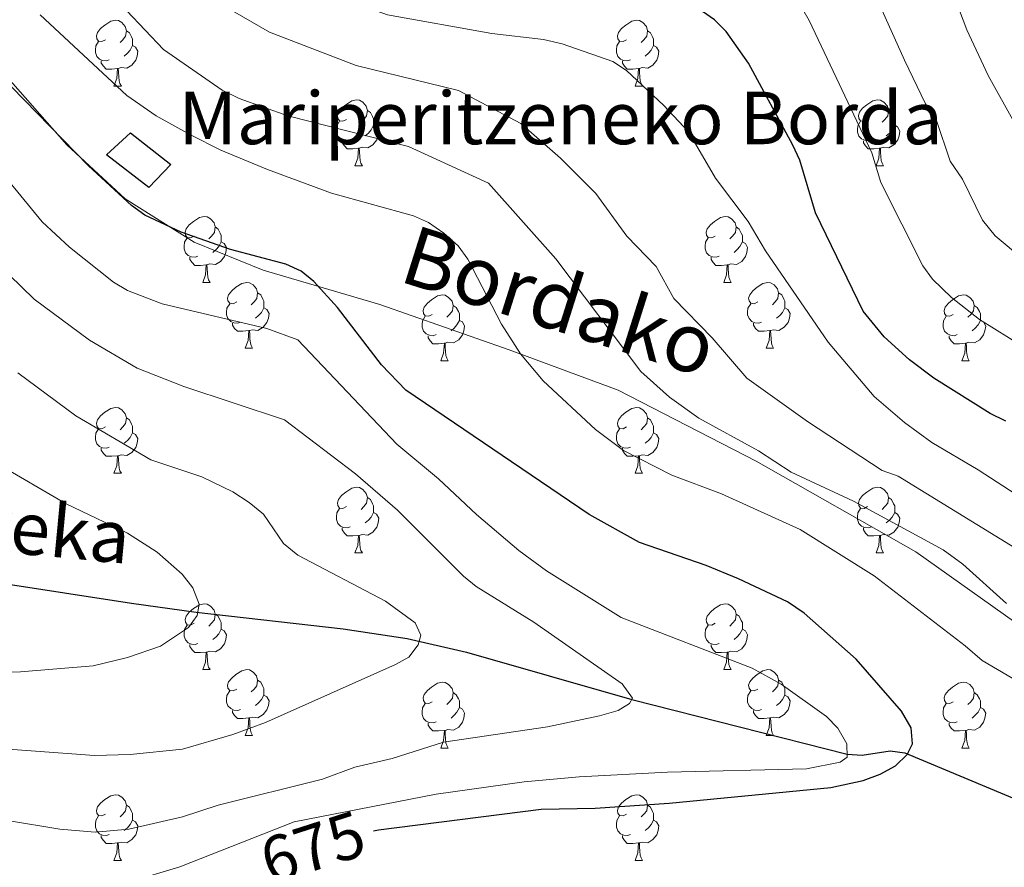
# Model space of a CAD drawing. Units: metres. Extents: x 626266 to 630776, y 775684 to 778737.
# Drawn here: x 628109 to 628259, y 776902 to 777031 of the extents above; entities that cross this region are included whole.
import ezdxf
from ezdxf.enums import TextEntityAlignment as Align

# ---------------------------------------------------------------- set-up
doc = ezdxf.new("R2010")
doc.units = ezdxf.units.M
doc.header["$MEASUREMENT"] = 0
doc.linetypes.add('DGN Style 3', pattern=[78.599556, 56.14254, -22.457016])
for name, color, linetype, lineweight in [('Carátula', 7, 'Continuous', 0), ('Edificios construcciones cerramientos', 7, 'Continuous', 0), ('Elementos auxiliares', 7, 'Continuous', 0), ('Entidades rústicas y varios', 7, 'Continuous', 0), ('Hidrografía', 7, 'Continuous', 0), ('Relieve y altimetría', 7, 'Continuous', 0), ('Textos de rotulación', 7, 'Continuous', 0), ('Viales y ferrocarril', 7, 'Continuous', 0)]:
    doc.layers.add(name, color=color, linetype=linetype, lineweight=lineweight)
doc.styles.add('Style-arial', font='arial.shx', dxfattribs={"bigfont": 'arialbig.shx'})
doc.styles.add('Style-ariali', font='ariali.shx', dxfattribs={"bigfont": 'arialibig.shx'})
doc.styles.add('Style-timesi', font='timesi.shx', dxfattribs={"bigfont": 'timesibig.shx'})

msp = doc.modelspace()

# ---------------------------------------------------------------- linework, layer by layer
at = {"layer": 'Carátula', "color": 7, "linetype": 'Continuous', "lineweight": 0}
msp.add_3dface([(626321.898, 775683.749), (630776.1, 775767.868), (630720.02, 778737.35), (626265.818, 778653.231)], dxfattribs=at)
at = {"layer": 'Edificios construcciones cerramientos', "color": 1, "linetype": 'DGN Style 3', "lineweight": 25}
msp.add_polyline3d([(628132.467, 777008.791, 678.067), (628129.11, 777005.288, 676.353), (628122.689, 777010.25, 676.237), (628126.337, 777013.607, 678.213), (628132.467, 777008.791, 678.067)], dxfattribs=at)
at = {"layer": 'Edificios construcciones cerramientos', "color": 1, "linetype": 'Continuous', "lineweight": 0}
msp.add_3dface([(628132.467, 777008.791, 678.067), (628126.337, 777013.607, 678.213), (628122.689, 777010.25, 676.237), (628129.11, 777005.288, 676.353)], dxfattribs=at)
at = {"layer": 'Elementos auxiliares', "color": 250, "linetype": 'Continuous', "lineweight": 0}
msp.add_3dface([(630549.46, 778471.82, 609), (627161.23, 778407.81, 1017.841), (627204.42, 776094.24, 713), (630593.82, 776158.25, 347.573)], dxfattribs=at)
at = {"layer": 'Entidades rústicas y varios', "color": 92, "linetype": 'Continuous', "lineweight": 0, "flags": 128}
for points in [[(628122.512, 777027.783), (628121.982, 777027.518), (628121.452, 777027.573), (628121.187, 777027.943), (628121.132, 777028.368), (628121.292, 777028.888), (628121.772, 777029.483), (628122.407, 777030.013), (628123.307, 777030.598), (628124.052, 777030.758), (628124.477, 777030.703), (628125.007, 777030.388), (628125.537, 777029.803), (628125.697, 777029.163), (628125.587, 777028.313), (628125.162, 777027.783), (628124.742, 777027.358)], [(628201.839, 777027.783), (628201.309, 777027.518), (628200.779, 777027.573), (628200.514, 777027.943), (628200.459, 777028.368), (628200.619, 777028.888), (628201.099, 777029.483), (628201.734, 777030.013), (628202.634, 777030.598), (628203.379, 777030.758), (628203.804, 777030.703), (628204.334, 777030.388), (628204.864, 777029.803), (628205.024, 777029.163), (628204.914, 777028.313), (628204.489, 777027.783), (628204.069, 777027.358)], [(628125.697, 777029.163), (628126.172, 777028.848), (628126.487, 777028.208), (628126.647, 777027.888), (628126.647, 777027.308), (628126.647, 777026.883), (628126.277, 777026.193), (628125.857, 777025.713), (628125.377, 777025.293)], [(628205.024, 777029.163), (628205.499, 777028.848), (628205.814, 777028.208), (628205.974, 777027.888), (628205.974, 777027.308), (628205.974, 777026.883), (628205.604, 777026.193), (628205.184, 777025.713), (628204.704, 777025.293)], [(628123.097, 777024.703), (628122.672, 777024.543), (628122.087, 777024.603), (628121.612, 777024.813), (628121.187, 777025.238), (628120.972, 777025.823), (628120.972, 777026.243), (628121.027, 777026.828), (628121.452, 777027.518)], [(628202.424, 777024.703), (628201.999, 777024.543), (628201.414, 777024.603), (628200.939, 777024.813), (628200.514, 777025.238), (628200.299, 777025.823), (628200.299, 777026.243), (628200.354, 777026.828), (628200.779, 777027.518)], [(628126.647, 777026.883), (628127.102, 777026.633), (628127.447, 777026.018), (628127.337, 777025.293), (628127.127, 777024.653), (628126.542, 777023.913), (628125.747, 777023.433), (628124.897, 777023.538), (628124.467, 777023.408)], [(628205.974, 777026.883), (628206.429, 777026.633), (628206.774, 777026.018), (628206.664, 777025.293), (628206.454, 777024.653), (628205.869, 777023.913), (628205.074, 777023.433), (628204.224, 777023.538), (628203.794, 777023.408)], [(628124.357, 777023.408), (628123.467, 777023.323), (628122.622, 777023.323), (628122.197, 777023.753), (628121.877, 777024.228), (628121.877, 777024.543)], [(628203.684, 777023.408), (628202.794, 777023.323), (628201.949, 777023.323), (628201.524, 777023.753), (628201.204, 777024.228), (628201.204, 777024.543)], [(628123.812, 777020.723), (628124.247, 777021.883), (628124.357, 777023.408), (628124.467, 777023.408), (628124.502, 777022.823), (628124.537, 777022.138), (628124.607, 777021.523), (628124.722, 777021.123), (628124.937, 777020.723)], [(628203.139, 777020.723), (628203.574, 777021.883), (628203.684, 777023.408), (628203.794, 777023.408), (628203.829, 777022.823), (628203.864, 777022.138), (628203.934, 777021.523), (628204.049, 777021.123), (628204.264, 777020.723)], [(628123.812, 777020.723), (628124.937, 777020.723)], [(628203.139, 777020.723), (628204.264, 777020.723)], [(628159.203, 777015.643), (628158.673, 777015.378), (628158.143, 777015.433), (628157.878, 777015.803), (628157.823, 777016.228), (628157.983, 777016.748), (628158.463, 777017.343), (628159.098, 777017.873), (628159.998, 777018.458), (628160.743, 777018.618), (628161.168, 777018.563), (628161.698, 777018.248), (628162.228, 777017.663), (628162.388, 777017.023), (628162.278, 777016.173), (628161.853, 777015.643), (628161.433, 777015.218)], [(628238.53, 777015.643), (628238, 777015.378), (628237.47, 777015.433), (628237.205, 777015.803), (628237.15, 777016.228), (628237.31, 777016.748), (628237.79, 777017.343), (628238.425, 777017.873), (628239.325, 777018.458), (628240.07, 777018.618), (628240.495, 777018.563), (628241.025, 777018.248), (628241.555, 777017.663), (628241.715, 777017.023), (628241.605, 777016.173), (628241.18, 777015.643), (628240.76, 777015.218)], [(628162.388, 777017.023), (628162.863, 777016.708), (628163.178, 777016.068), (628163.338, 777015.748), (628163.338, 777015.168), (628163.338, 777014.743), (628162.968, 777014.053), (628162.548, 777013.573), (628162.068, 777013.153)], [(628241.715, 777017.023), (628242.19, 777016.708), (628242.505, 777016.068), (628242.665, 777015.748), (628242.665, 777015.168), (628242.665, 777014.743), (628242.295, 777014.053), (628241.875, 777013.573), (628241.395, 777013.153)], [(628159.788, 777012.563), (628159.363, 777012.403), (628158.778, 777012.463), (628158.303, 777012.673), (628157.878, 777013.098), (628157.663, 777013.683), (628157.663, 777014.103), (628157.718, 777014.688), (628158.143, 777015.378)], [(628239.115, 777012.563), (628238.69, 777012.403), (628238.105, 777012.463), (628237.63, 777012.673), (628237.205, 777013.098), (628236.99, 777013.683), (628236.99, 777014.103), (628237.045, 777014.688), (628237.47, 777015.378)], [(628163.338, 777014.743), (628163.793, 777014.493), (628164.138, 777013.878), (628164.028, 777013.153), (628163.818, 777012.513), (628163.233, 777011.773), (628162.438, 777011.293), (628161.588, 777011.398), (628161.158, 777011.268)], [(628242.665, 777014.743), (628243.12, 777014.493), (628243.465, 777013.878), (628243.355, 777013.153), (628243.145, 777012.513), (628242.56, 777011.773), (628241.765, 777011.293), (628240.915, 777011.398), (628240.485, 777011.268)], [(628161.048, 777011.268), (628160.158, 777011.183), (628159.313, 777011.183), (628158.888, 777011.613), (628158.568, 777012.088), (628158.568, 777012.403)], [(628240.375, 777011.268), (628239.485, 777011.183), (628238.64, 777011.183), (628238.215, 777011.613), (628237.895, 777012.088), (628237.895, 777012.403)], [(628160.503, 777008.583), (628160.938, 777009.743), (628161.048, 777011.268), (628161.158, 777011.268), (628161.193, 777010.683), (628161.228, 777009.998), (628161.298, 777009.383), (628161.413, 777008.983), (628161.628, 777008.583)], [(628239.83, 777008.583), (628240.265, 777009.743), (628240.375, 777011.268), (628240.485, 777011.268), (628240.52, 777010.683), (628240.555, 777009.998), (628240.625, 777009.383), (628240.74, 777008.983), (628240.955, 777008.583)], [(628160.503, 777008.583), (628161.628, 777008.583)], [(628239.83, 777008.583), (628240.955, 777008.583)], [(628136.015, 776997.874), (628135.485, 776997.609), (628134.955, 776997.664), (628134.69, 776998.034), (628134.635, 776998.459), (628134.795, 776998.979), (628135.275, 776999.574), (628135.91, 777000.104), (628136.81, 777000.689), (628137.555, 777000.849), (628137.98, 777000.794), (628138.51, 777000.479), (628139.04, 776999.894), (628139.2, 776999.254), (628139.09, 776998.404), (628138.665, 776997.874), (628138.245, 776997.449)], [(628215.342, 776997.874), (628214.812, 776997.609), (628214.282, 776997.664), (628214.017, 776998.034), (628213.962, 776998.459), (628214.122, 776998.979), (628214.602, 776999.574), (628215.237, 777000.104), (628216.137, 777000.689), (628216.882, 777000.849), (628217.307, 777000.794), (628217.837, 777000.479), (628218.367, 776999.894), (628218.527, 776999.254), (628218.417, 776998.404), (628217.992, 776997.874), (628217.572, 776997.449)], [(628139.2, 776999.254), (628139.675, 776998.939), (628139.99, 776998.299), (628140.15, 776997.979), (628140.15, 776997.399), (628140.15, 776996.974), (628139.78, 776996.284), (628139.36, 776995.804), (628138.88, 776995.384)], [(628218.527, 776999.254), (628219.002, 776998.939), (628219.317, 776998.299), (628219.477, 776997.979), (628219.477, 776997.399), (628219.477, 776996.974), (628219.107, 776996.284), (628218.687, 776995.804), (628218.207, 776995.384)], [(628136.6, 776994.794), (628136.175, 776994.634), (628135.59, 776994.694), (628135.115, 776994.904), (628134.69, 776995.329), (628134.475, 776995.914), (628134.475, 776996.334), (628134.53, 776996.919), (628134.955, 776997.609)], [(628215.927, 776994.794), (628215.502, 776994.634), (628214.917, 776994.694), (628214.442, 776994.904), (628214.017, 776995.329), (628213.802, 776995.914), (628213.802, 776996.334), (628213.857, 776996.919), (628214.282, 776997.609)], [(628140.15, 776996.974), (628140.605, 776996.724), (628140.95, 776996.109), (628140.84, 776995.384), (628140.63, 776994.744), (628140.045, 776994.004), (628139.25, 776993.524), (628138.4, 776993.629), (628137.97, 776993.499)], [(628219.477, 776996.974), (628219.932, 776996.724), (628220.277, 776996.109), (628220.167, 776995.384), (628219.957, 776994.744), (628219.372, 776994.004), (628218.577, 776993.524), (628217.727, 776993.629), (628217.297, 776993.499)], [(628137.86, 776993.499), (628136.97, 776993.414), (628136.125, 776993.414), (628135.7, 776993.844), (628135.38, 776994.319), (628135.38, 776994.634)], [(628217.187, 776993.499), (628216.297, 776993.414), (628215.452, 776993.414), (628215.027, 776993.844), (628214.707, 776994.319), (628214.707, 776994.634)], [(628137.315, 776990.814), (628137.75, 776991.974), (628137.86, 776993.499), (628137.97, 776993.499), (628138.005, 776992.914), (628138.04, 776992.229), (628138.11, 776991.614), (628138.225, 776991.214), (628138.44, 776990.814)], [(628216.642, 776990.814), (628217.077, 776991.974), (628217.187, 776993.499), (628217.297, 776993.499), (628217.332, 776992.914), (628217.367, 776992.229), (628217.437, 776991.614), (628217.552, 776991.214), (628217.767, 776990.814)], [(628137.315, 776990.814), (628138.44, 776990.814)], [(628142.49, 776987.839), (628141.96, 776987.574), (628141.43, 776987.629), (628141.165, 776987.999), (628141.11, 776988.424), (628141.27, 776988.944), (628141.75, 776989.539), (628142.385, 776990.069), (628143.285, 776990.654), (628144.03, 776990.814), (628144.455, 776990.759), (628144.985, 776990.444), (628145.515, 776989.859), (628145.675, 776989.219), (628145.565, 776988.369), (628145.14, 776987.839), (628144.72, 776987.414)], [(628216.642, 776990.814), (628217.767, 776990.814)], [(628221.817, 776987.839), (628221.287, 776987.574), (628220.757, 776987.629), (628220.492, 776987.999), (628220.437, 776988.424), (628220.597, 776988.944), (628221.077, 776989.539), (628221.712, 776990.069), (628222.612, 776990.654), (628223.357, 776990.814), (628223.782, 776990.759), (628224.312, 776990.444), (628224.842, 776989.859), (628225.002, 776989.219), (628224.892, 776988.369), (628224.467, 776987.839), (628224.047, 776987.414)], [(628145.675, 776989.219), (628146.15, 776988.904), (628146.465, 776988.264), (628146.625, 776987.944), (628146.625, 776987.364), (628146.625, 776986.939), (628146.255, 776986.249), (628145.835, 776985.769), (628145.355, 776985.349)], [(628172.262, 776985.934), (628171.732, 776985.669), (628171.202, 776985.724), (628170.937, 776986.094), (628170.882, 776986.519), (628171.042, 776987.039), (628171.522, 776987.634), (628172.157, 776988.164), (628173.057, 776988.749), (628173.802, 776988.909), (628174.227, 776988.854), (628174.757, 776988.539), (628175.287, 776987.954), (628175.447, 776987.314), (628175.337, 776986.464), (628174.912, 776985.934), (628174.492, 776985.509)], [(628225.002, 776989.219), (628225.477, 776988.904), (628225.792, 776988.264), (628225.952, 776987.944), (628225.952, 776987.364), (628225.952, 776986.939), (628225.582, 776986.249), (628225.162, 776985.769), (628224.682, 776985.349)], [(628251.589, 776985.934), (628251.059, 776985.669), (628250.529, 776985.724), (628250.264, 776986.094), (628250.209, 776986.519), (628250.369, 776987.039), (628250.849, 776987.634), (628251.484, 776988.164), (628252.384, 776988.749), (628253.129, 776988.909), (628253.554, 776988.854), (628254.084, 776988.539), (628254.614, 776987.954), (628254.774, 776987.314), (628254.664, 776986.464), (628254.239, 776985.934), (628253.819, 776985.509)], [(628143.075, 776984.759), (628142.65, 776984.599), (628142.065, 776984.659), (628141.59, 776984.869), (628141.165, 776985.294), (628140.95, 776985.879), (628140.95, 776986.299), (628141.005, 776986.884), (628141.43, 776987.574)], [(628146.625, 776986.939), (628147.08, 776986.689), (628147.425, 776986.074), (628147.315, 776985.349), (628147.105, 776984.709), (628146.52, 776983.969), (628145.725, 776983.489), (628144.875, 776983.594), (628144.445, 776983.464)], [(628175.447, 776987.314), (628175.922, 776986.999), (628176.237, 776986.359), (628176.397, 776986.039), (628176.397, 776985.459), (628176.397, 776985.034), (628176.027, 776984.344), (628175.607, 776983.864), (628175.127, 776983.444)], [(628222.402, 776984.759), (628221.977, 776984.599), (628221.392, 776984.659), (628220.917, 776984.869), (628220.492, 776985.294), (628220.277, 776985.879), (628220.277, 776986.299), (628220.332, 776986.884), (628220.757, 776987.574)], [(628225.952, 776986.939), (628226.407, 776986.689), (628226.752, 776986.074), (628226.642, 776985.349), (628226.432, 776984.709), (628225.847, 776983.969), (628225.052, 776983.489), (628224.202, 776983.594), (628223.772, 776983.464)], [(628254.774, 776987.314), (628255.249, 776986.999), (628255.564, 776986.359), (628255.724, 776986.039), (628255.724, 776985.459), (628255.724, 776985.034), (628255.354, 776984.344), (628254.934, 776983.864), (628254.454, 776983.444)], [(628172.847, 776982.854), (628172.422, 776982.694), (628171.837, 776982.754), (628171.362, 776982.964), (628170.937, 776983.389), (628170.722, 776983.974), (628170.722, 776984.394), (628170.777, 776984.979), (628171.202, 776985.669)], [(628252.174, 776982.854), (628251.749, 776982.694), (628251.164, 776982.754), (628250.689, 776982.964), (628250.264, 776983.389), (628250.049, 776983.974), (628250.049, 776984.394), (628250.104, 776984.979), (628250.529, 776985.669)], [(628144.335, 776983.464), (628143.445, 776983.379), (628142.6, 776983.379), (628142.175, 776983.809), (628141.855, 776984.284), (628141.855, 776984.599)], [(628176.397, 776985.034), (628176.852, 776984.784), (628177.197, 776984.169), (628177.087, 776983.444), (628176.877, 776982.804), (628176.292, 776982.064), (628175.497, 776981.584), (628174.647, 776981.689), (628174.217, 776981.559)], [(628223.662, 776983.464), (628222.772, 776983.379), (628221.927, 776983.379), (628221.502, 776983.809), (628221.182, 776984.284), (628221.182, 776984.599)], [(628255.724, 776985.034), (628256.179, 776984.784), (628256.524, 776984.169), (628256.414, 776983.444), (628256.204, 776982.804), (628255.619, 776982.064), (628254.824, 776981.584), (628253.974, 776981.689), (628253.544, 776981.559)], [(628143.79, 776980.779), (628144.225, 776981.939), (628144.335, 776983.464), (628144.445, 776983.464), (628144.48, 776982.879), (628144.515, 776982.194), (628144.585, 776981.579), (628144.7, 776981.179), (628144.915, 776980.779)], [(628174.107, 776981.559), (628173.217, 776981.474), (628172.372, 776981.474), (628171.947, 776981.904), (628171.627, 776982.379), (628171.627, 776982.694)], [(628223.117, 776980.779), (628223.552, 776981.939), (628223.662, 776983.464), (628223.772, 776983.464), (628223.807, 776982.879), (628223.842, 776982.194), (628223.912, 776981.579), (628224.027, 776981.179), (628224.242, 776980.779)], [(628253.434, 776981.559), (628252.544, 776981.474), (628251.699, 776981.474), (628251.274, 776981.904), (628250.954, 776982.379), (628250.954, 776982.694)], [(628143.79, 776980.779), (628144.915, 776980.779)], [(628173.562, 776978.874), (628173.997, 776980.034), (628174.107, 776981.559), (628174.217, 776981.559), (628174.252, 776980.974), (628174.287, 776980.289), (628174.357, 776979.674), (628174.472, 776979.274), (628174.687, 776978.874)], [(628223.117, 776980.779), (628224.242, 776980.779)], [(628252.889, 776978.874), (628253.324, 776980.034), (628253.434, 776981.559), (628253.544, 776981.559), (628253.579, 776980.974), (628253.614, 776980.289), (628253.684, 776979.674), (628253.799, 776979.274), (628254.014, 776978.874)], [(628173.562, 776978.874), (628174.687, 776978.874)], [(628252.889, 776978.874), (628254.014, 776978.874)], [(628122.512, 776968.791), (628121.982, 776968.526), (628121.452, 776968.581), (628121.187, 776968.951), (628121.132, 776969.376), (628121.292, 776969.896), (628121.772, 776970.491), (628122.407, 776971.021), (628123.307, 776971.606), (628124.052, 776971.766), (628124.477, 776971.711), (628125.007, 776971.396), (628125.537, 776970.811), (628125.697, 776970.171), (628125.587, 776969.321), (628125.162, 776968.791), (628124.742, 776968.366)], [(628201.839, 776968.791), (628201.309, 776968.526), (628200.779, 776968.581), (628200.514, 776968.951), (628200.459, 776969.376), (628200.619, 776969.896), (628201.099, 776970.491), (628201.734, 776971.021), (628202.634, 776971.606), (628203.379, 776971.766), (628203.804, 776971.711), (628204.334, 776971.396), (628204.864, 776970.811), (628205.024, 776970.171), (628204.914, 776969.321), (628204.489, 776968.791), (628204.069, 776968.366)], [(628125.697, 776970.171), (628126.172, 776969.856), (628126.487, 776969.216), (628126.647, 776968.896), (628126.647, 776968.316), (628126.647, 776967.891), (628126.277, 776967.201), (628125.857, 776966.721), (628125.377, 776966.301)], [(628205.024, 776970.171), (628205.499, 776969.856), (628205.814, 776969.216), (628205.974, 776968.896), (628205.974, 776968.316), (628205.974, 776967.891), (628205.604, 776967.201), (628205.184, 776966.721), (628204.704, 776966.301)], [(628123.097, 776965.711), (628122.672, 776965.551), (628122.087, 776965.611), (628121.612, 776965.821), (628121.187, 776966.246), (628120.972, 776966.831), (628120.972, 776967.251), (628121.027, 776967.836), (628121.452, 776968.526)], [(628126.647, 776967.891), (628127.102, 776967.641), (628127.447, 776967.026), (628127.337, 776966.301), (628127.127, 776965.661), (628126.542, 776964.921), (628125.747, 776964.441), (628124.897, 776964.546), (628124.467, 776964.416)], [(628202.424, 776965.711), (628201.999, 776965.551), (628201.414, 776965.611), (628200.939, 776965.821), (628200.514, 776966.246), (628200.299, 776966.831), (628200.299, 776967.251), (628200.354, 776967.836), (628200.779, 776968.526)], [(628205.974, 776967.891), (628206.429, 776967.641), (628206.774, 776967.026), (628206.664, 776966.301), (628206.454, 776965.661), (628205.869, 776964.921), (628205.074, 776964.441), (628204.224, 776964.546), (628203.794, 776964.416)], [(628124.357, 776964.416), (628123.467, 776964.331), (628122.622, 776964.331), (628122.197, 776964.761), (628121.877, 776965.236), (628121.877, 776965.551)], [(628123.812, 776961.731), (628124.247, 776962.891), (628124.357, 776964.416), (628124.467, 776964.416), (628124.502, 776963.831), (628124.537, 776963.146), (628124.607, 776962.531), (628124.722, 776962.131), (628124.937, 776961.731)], [(628203.684, 776964.416), (628202.794, 776964.331), (628201.949, 776964.331), (628201.524, 776964.761), (628201.204, 776965.236), (628201.204, 776965.551)], [(628203.139, 776961.731), (628203.574, 776962.891), (628203.684, 776964.416), (628203.794, 776964.416), (628203.829, 776963.831), (628203.864, 776963.146), (628203.934, 776962.531), (628204.049, 776962.131), (628204.264, 776961.731)], [(628123.812, 776961.731), (628124.937, 776961.731)], [(628203.139, 776961.731), (628204.264, 776961.731)], [(628159.203, 776956.651), (628158.673, 776956.386), (628158.143, 776956.441), (628157.878, 776956.811), (628157.823, 776957.236), (628157.983, 776957.756), (628158.463, 776958.351), (628159.098, 776958.881), (628159.998, 776959.466), (628160.743, 776959.626), (628161.168, 776959.571), (628161.698, 776959.256), (628162.228, 776958.671), (628162.388, 776958.031), (628162.278, 776957.181), (628161.853, 776956.651), (628161.433, 776956.226)], [(628238.53, 776956.651), (628238, 776956.386), (628237.47, 776956.441), (628237.205, 776956.811), (628237.15, 776957.236), (628237.31, 776957.756), (628237.79, 776958.351), (628238.425, 776958.881), (628239.325, 776959.466), (628240.07, 776959.626), (628240.495, 776959.571), (628241.025, 776959.256), (628241.555, 776958.671), (628241.715, 776958.031), (628241.605, 776957.181), (628241.18, 776956.651), (628240.76, 776956.226)], [(628162.388, 776958.031), (628162.863, 776957.716), (628163.178, 776957.076), (628163.338, 776956.756), (628163.338, 776956.176), (628163.338, 776955.751), (628162.968, 776955.061), (628162.548, 776954.581), (628162.068, 776954.161)], [(628241.715, 776958.031), (628242.19, 776957.716), (628242.505, 776957.076), (628242.665, 776956.756), (628242.665, 776956.176), (628242.665, 776955.751), (628242.295, 776955.061), (628241.875, 776954.581), (628241.395, 776954.161)], [(628159.788, 776953.571), (628159.363, 776953.411), (628158.778, 776953.471), (628158.303, 776953.681), (628157.878, 776954.106), (628157.663, 776954.691), (628157.663, 776955.111), (628157.718, 776955.696), (628158.143, 776956.386)], [(628163.338, 776955.751), (628163.793, 776955.501), (628164.138, 776954.886), (628164.028, 776954.161), (628163.818, 776953.521), (628163.233, 776952.781), (628162.438, 776952.301), (628161.588, 776952.406), (628161.158, 776952.276)], [(628239.115, 776953.571), (628238.69, 776953.411), (628238.105, 776953.471), (628237.63, 776953.681), (628237.205, 776954.106), (628236.99, 776954.691), (628236.99, 776955.111), (628237.045, 776955.696), (628237.47, 776956.386)], [(628242.665, 776955.751), (628243.12, 776955.501), (628243.465, 776954.886), (628243.355, 776954.161), (628243.145, 776953.521), (628242.56, 776952.781), (628241.765, 776952.301), (628240.915, 776952.406), (628240.485, 776952.276)], [(628161.048, 776952.276), (628160.158, 776952.191), (628159.313, 776952.191), (628158.888, 776952.621), (628158.568, 776953.096), (628158.568, 776953.411)], [(628160.503, 776949.591), (628160.938, 776950.751), (628161.048, 776952.276), (628161.158, 776952.276), (628161.193, 776951.691), (628161.228, 776951.006), (628161.298, 776950.391), (628161.413, 776949.991), (628161.628, 776949.591)], [(628240.375, 776952.276), (628239.485, 776952.191), (628238.64, 776952.191), (628238.215, 776952.621), (628237.895, 776953.096), (628237.895, 776953.411)], [(628239.83, 776949.591), (628240.265, 776950.751), (628240.375, 776952.276), (628240.485, 776952.276), (628240.52, 776951.691), (628240.555, 776951.006), (628240.625, 776950.391), (628240.74, 776949.991), (628240.955, 776949.591)], [(628160.503, 776949.591), (628161.628, 776949.591)], [(628239.83, 776949.591), (628240.955, 776949.591)], [(628136.015, 776938.882), (628135.485, 776938.617), (628134.955, 776938.672), (628134.69, 776939.042), (628134.635, 776939.467), (628134.795, 776939.987), (628135.275, 776940.582), (628135.91, 776941.112), (628136.81, 776941.697), (628137.555, 776941.857), (628137.98, 776941.802), (628138.51, 776941.487), (628139.04, 776940.902), (628139.2, 776940.262), (628139.09, 776939.412), (628138.665, 776938.882), (628138.245, 776938.457)], [(628215.342, 776938.882), (628214.812, 776938.617), (628214.282, 776938.672), (628214.017, 776939.042), (628213.962, 776939.467), (628214.122, 776939.987), (628214.602, 776940.582), (628215.237, 776941.112), (628216.137, 776941.697), (628216.882, 776941.857), (628217.307, 776941.802), (628217.837, 776941.487), (628218.367, 776940.902), (628218.527, 776940.262), (628218.417, 776939.412), (628217.992, 776938.882), (628217.572, 776938.457)], [(628139.2, 776940.262), (628139.675, 776939.947), (628139.99, 776939.307), (628140.15, 776938.987), (628140.15, 776938.407), (628140.15, 776937.982), (628139.78, 776937.292), (628139.36, 776936.812), (628138.88, 776936.392)], [(628218.527, 776940.262), (628219.002, 776939.947), (628219.317, 776939.307), (628219.477, 776938.987), (628219.477, 776938.407), (628219.477, 776937.982), (628219.107, 776937.292), (628218.687, 776936.812), (628218.207, 776936.392)], [(628136.6, 776935.802), (628136.175, 776935.642), (628135.59, 776935.702), (628135.115, 776935.912), (628134.69, 776936.337), (628134.475, 776936.922), (628134.475, 776937.342), (628134.53, 776937.927), (628134.955, 776938.617)], [(628140.15, 776937.982), (628140.605, 776937.732), (628140.95, 776937.117), (628140.84, 776936.392), (628140.63, 776935.752), (628140.045, 776935.012), (628139.25, 776934.532), (628138.4, 776934.637), (628137.97, 776934.507)], [(628215.927, 776935.802), (628215.502, 776935.642), (628214.917, 776935.702), (628214.442, 776935.912), (628214.017, 776936.337), (628213.802, 776936.922), (628213.802, 776937.342), (628213.857, 776937.927), (628214.282, 776938.617)], [(628219.477, 776937.982), (628219.932, 776937.732), (628220.277, 776937.117), (628220.167, 776936.392), (628219.957, 776935.752), (628219.372, 776935.012), (628218.577, 776934.532), (628217.727, 776934.637), (628217.297, 776934.507)], [(628137.86, 776934.507), (628136.97, 776934.422), (628136.125, 776934.422), (628135.7, 776934.852), (628135.38, 776935.327), (628135.38, 776935.642)], [(628137.315, 776931.822), (628137.75, 776932.982), (628137.86, 776934.507), (628137.97, 776934.507), (628138.005, 776933.922), (628138.04, 776933.237), (628138.11, 776932.622), (628138.225, 776932.222), (628138.44, 776931.822)], [(628217.187, 776934.507), (628216.297, 776934.422), (628215.452, 776934.422), (628215.027, 776934.852), (628214.707, 776935.327), (628214.707, 776935.642)], [(628216.642, 776931.822), (628217.077, 776932.982), (628217.187, 776934.507), (628217.297, 776934.507), (628217.332, 776933.922), (628217.367, 776933.237), (628217.437, 776932.622), (628217.552, 776932.222), (628217.767, 776931.822)], [(628137.315, 776931.822), (628138.44, 776931.822)], [(628142.49, 776928.847), (628141.96, 776928.582), (628141.43, 776928.637), (628141.165, 776929.007), (628141.11, 776929.432), (628141.27, 776929.952), (628141.75, 776930.547), (628142.385, 776931.077), (628143.285, 776931.662), (628144.03, 776931.822), (628144.455, 776931.767), (628144.985, 776931.452), (628145.515, 776930.867), (628145.675, 776930.227), (628145.565, 776929.377), (628145.14, 776928.847), (628144.72, 776928.422)], [(628216.642, 776931.822), (628217.767, 776931.822)], [(628221.817, 776928.847), (628221.287, 776928.582), (628220.757, 776928.637), (628220.492, 776929.007), (628220.437, 776929.432), (628220.597, 776929.952), (628221.077, 776930.547), (628221.712, 776931.077), (628222.612, 776931.662), (628223.357, 776931.822), (628223.782, 776931.767), (628224.312, 776931.452), (628224.842, 776930.867), (628225.002, 776930.227), (628224.892, 776929.377), (628224.467, 776928.847), (628224.047, 776928.422)], [(628145.675, 776930.227), (628146.15, 776929.912), (628146.465, 776929.272), (628146.625, 776928.952), (628146.625, 776928.372), (628146.625, 776927.947), (628146.255, 776927.257), (628145.835, 776926.777), (628145.355, 776926.357)], [(628172.262, 776926.942), (628171.732, 776926.677), (628171.202, 776926.732), (628170.937, 776927.102), (628170.882, 776927.527), (628171.042, 776928.047), (628171.522, 776928.642), (628172.157, 776929.172), (628173.057, 776929.757), (628173.802, 776929.917), (628174.227, 776929.862), (628174.757, 776929.547), (628175.287, 776928.962), (628175.447, 776928.322), (628175.337, 776927.472), (628174.912, 776926.942), (628174.492, 776926.517)], [(628225.002, 776930.227), (628225.477, 776929.912), (628225.792, 776929.272), (628225.952, 776928.952), (628225.952, 776928.372), (628225.952, 776927.947), (628225.582, 776927.257), (628225.162, 776926.777), (628224.682, 776926.357)], [(628251.589, 776926.942), (628251.059, 776926.677), (628250.529, 776926.732), (628250.264, 776927.102), (628250.209, 776927.527), (628250.369, 776928.047), (628250.849, 776928.642), (628251.484, 776929.172), (628252.384, 776929.757), (628253.129, 776929.917), (628253.554, 776929.862), (628254.084, 776929.547), (628254.614, 776928.962), (628254.774, 776928.322), (628254.664, 776927.472), (628254.239, 776926.942), (628253.819, 776926.517)], [(628143.075, 776925.767), (628142.65, 776925.607), (628142.065, 776925.667), (628141.59, 776925.877), (628141.165, 776926.302), (628140.95, 776926.887), (628140.95, 776927.307), (628141.005, 776927.892), (628141.43, 776928.582)], [(628175.447, 776928.322), (628175.922, 776928.007), (628176.237, 776927.367), (628176.397, 776927.047), (628176.397, 776926.467), (628176.397, 776926.042), (628176.027, 776925.352), (628175.607, 776924.872), (628175.127, 776924.452)], [(628222.402, 776925.767), (628221.977, 776925.607), (628221.392, 776925.667), (628220.917, 776925.877), (628220.492, 776926.302), (628220.277, 776926.887), (628220.277, 776927.307), (628220.332, 776927.892), (628220.757, 776928.582)], [(628254.774, 776928.322), (628255.249, 776928.007), (628255.564, 776927.367), (628255.724, 776927.047), (628255.724, 776926.467), (628255.724, 776926.042), (628255.354, 776925.352), (628254.934, 776924.872), (628254.454, 776924.452)], [(628146.625, 776927.947), (628147.08, 776927.697), (628147.425, 776927.082), (628147.315, 776926.357), (628147.105, 776925.717), (628146.52, 776924.977), (628145.725, 776924.497), (628144.875, 776924.602), (628144.445, 776924.472)], [(628225.952, 776927.947), (628226.407, 776927.697), (628226.752, 776927.082), (628226.642, 776926.357), (628226.432, 776925.717), (628225.847, 776924.977), (628225.052, 776924.497), (628224.202, 776924.602), (628223.772, 776924.472)], [(628144.335, 776924.472), (628143.445, 776924.387), (628142.6, 776924.387), (628142.175, 776924.817), (628141.855, 776925.292), (628141.855, 776925.607)], [(628172.847, 776923.862), (628172.422, 776923.702), (628171.837, 776923.762), (628171.362, 776923.972), (628170.937, 776924.397), (628170.722, 776924.982), (628170.722, 776925.402), (628170.777, 776925.987), (628171.202, 776926.677)], [(628176.397, 776926.042), (628176.852, 776925.792), (628177.197, 776925.177), (628177.087, 776924.452), (628176.877, 776923.812), (628176.292, 776923.072), (628175.497, 776922.592), (628174.647, 776922.697), (628174.217, 776922.567)], [(628223.662, 776924.472), (628222.772, 776924.387), (628221.927, 776924.387), (628221.502, 776924.817), (628221.182, 776925.292), (628221.182, 776925.607)], [(628252.174, 776923.862), (628251.749, 776923.702), (628251.164, 776923.762), (628250.689, 776923.972), (628250.264, 776924.397), (628250.049, 776924.982), (628250.049, 776925.402), (628250.104, 776925.987), (628250.529, 776926.677)], [(628255.724, 776926.042), (628256.179, 776925.792), (628256.524, 776925.177), (628256.414, 776924.452), (628256.204, 776923.812), (628255.619, 776923.072), (628254.824, 776922.592), (628253.974, 776922.697), (628253.544, 776922.567)], [(628143.79, 776921.787), (628144.225, 776922.947), (628144.335, 776924.472), (628144.445, 776924.472), (628144.48, 776923.887), (628144.515, 776923.202), (628144.585, 776922.587), (628144.7, 776922.187), (628144.915, 776921.787)], [(628223.117, 776921.787), (628223.552, 776922.947), (628223.662, 776924.472), (628223.772, 776924.472), (628223.807, 776923.887), (628223.842, 776923.202), (628223.912, 776922.587), (628224.027, 776922.187), (628224.242, 776921.787)], [(628174.107, 776922.567), (628173.217, 776922.482), (628172.372, 776922.482), (628171.947, 776922.912), (628171.627, 776923.387), (628171.627, 776923.702)], [(628173.562, 776919.882), (628173.997, 776921.042), (628174.107, 776922.567), (628174.217, 776922.567), (628174.252, 776921.982), (628174.287, 776921.297), (628174.357, 776920.682), (628174.472, 776920.282), (628174.687, 776919.882)], [(628253.434, 776922.567), (628252.544, 776922.482), (628251.699, 776922.482), (628251.274, 776922.912), (628250.954, 776923.387), (628250.954, 776923.702)], [(628252.889, 776919.882), (628253.324, 776921.042), (628253.434, 776922.567), (628253.544, 776922.567), (628253.579, 776921.982), (628253.614, 776921.297), (628253.684, 776920.682), (628253.799, 776920.282), (628254.014, 776919.882)], [(628143.79, 776921.787), (628144.915, 776921.787)], [(628223.117, 776921.787), (628224.242, 776921.787)], [(628173.562, 776919.882), (628174.687, 776919.882)], [(628252.889, 776919.882), (628254.014, 776919.882)], [(628122.512, 776909.799), (628121.982, 776909.534), (628121.452, 776909.589), (628121.187, 776909.959), (628121.132, 776910.384), (628121.292, 776910.904), (628121.772, 776911.499), (628122.407, 776912.029), (628123.307, 776912.614), (628124.052, 776912.774), (628124.477, 776912.719), (628125.007, 776912.404), (628125.537, 776911.819), (628125.697, 776911.179), (628125.587, 776910.329), (628125.162, 776909.799), (628124.742, 776909.374)], [(628201.839, 776909.799), (628201.309, 776909.534), (628200.779, 776909.589), (628200.514, 776909.959), (628200.459, 776910.384), (628200.619, 776910.904), (628201.099, 776911.499), (628201.734, 776912.029), (628202.634, 776912.614), (628203.379, 776912.774), (628203.804, 776912.719), (628204.334, 776912.404), (628204.864, 776911.819), (628205.024, 776911.179), (628204.914, 776910.329), (628204.489, 776909.799), (628204.069, 776909.374)], [(628125.697, 776911.179), (628126.172, 776910.864), (628126.487, 776910.224), (628126.647, 776909.904), (628126.647, 776909.324), (628126.647, 776908.899), (628126.277, 776908.209), (628125.857, 776907.729), (628125.377, 776907.309)], [(628205.024, 776911.179), (628205.499, 776910.864), (628205.814, 776910.224), (628205.974, 776909.904), (628205.974, 776909.324), (628205.974, 776908.899), (628205.604, 776908.209), (628205.184, 776907.729), (628204.704, 776907.309)], [(628123.097, 776906.719), (628122.672, 776906.559), (628122.087, 776906.619), (628121.612, 776906.829), (628121.187, 776907.254), (628120.972, 776907.839), (628120.972, 776908.259), (628121.027, 776908.844), (628121.452, 776909.534)], [(628126.647, 776908.899), (628127.102, 776908.649), (628127.447, 776908.034), (628127.337, 776907.309), (628127.127, 776906.669), (628126.542, 776905.929), (628125.747, 776905.449), (628124.897, 776905.554), (628124.467, 776905.424)], [(628202.424, 776906.719), (628201.999, 776906.559), (628201.414, 776906.619), (628200.939, 776906.829), (628200.514, 776907.254), (628200.299, 776907.839), (628200.299, 776908.259), (628200.354, 776908.844), (628200.779, 776909.534)], [(628205.974, 776908.899), (628206.429, 776908.649), (628206.774, 776908.034), (628206.664, 776907.309), (628206.454, 776906.669), (628205.869, 776905.929), (628205.074, 776905.449), (628204.224, 776905.554), (628203.794, 776905.424)], [(628124.357, 776905.424), (628123.467, 776905.339), (628122.622, 776905.339), (628122.197, 776905.769), (628121.877, 776906.244), (628121.877, 776906.559)], [(628203.684, 776905.424), (628202.794, 776905.339), (628201.949, 776905.339), (628201.524, 776905.769), (628201.204, 776906.244), (628201.204, 776906.559)], [(628123.812, 776902.739), (628124.247, 776903.899), (628124.357, 776905.424), (628124.467, 776905.424), (628124.502, 776904.839), (628124.537, 776904.154), (628124.607, 776903.539), (628124.722, 776903.139), (628124.937, 776902.739)], [(628203.139, 776902.739), (628203.574, 776903.899), (628203.684, 776905.424), (628203.794, 776905.424), (628203.829, 776904.839), (628203.864, 776904.154), (628203.934, 776903.539), (628204.049, 776903.139), (628204.264, 776902.739)], [(628123.812, 776902.739), (628124.937, 776902.739)], [(628203.139, 776902.739), (628204.264, 776902.739)]]:
    msp.add_lwpolyline(points, dxfattribs=at)
at = {"layer": 'Hidrografía', "color": 142, "linetype": 'DGN Style 3', "lineweight": 25}
msp.add_polyline3d([(628104.275, 776945.358, 652.826), (628126.49, 776941.967, 653.934), (628136.342, 776940.557, 654.972), (628158.69, 776938.027, 658.255), (628168.449, 776936.54, 659.725), (628177.47, 776934.493, 661.104), (628202.625, 776927.272, 665), (628235.428, 776918.952, 670), (628237.709, 776918.799, 670.893), (628241.999, 776919.442, 673.98), (628244.198, 776919.167, 674.937), (628299.13, 776896.162, 680), (628329.749, 776879.256, 682.197), (628335.905, 776875.934, 682.823)], dxfattribs=at)
at = {"layer": 'Relieve y altimetría', "color": 30, "linetype": 'Continuous', "lineweight": 0, "flags": 128}
for points, elevation in [([(628264.896, 776956.072), (628255.399, 776962.259), (628248.329, 776966.4), (628244.15, 776969.467), (628239.533, 776973.454), (628232.542, 776981.723), (628223.012, 776995.614), (628220.35, 777000.082), (628215.408, 777006.691), (628211.277, 777013.737), (628207.546, 777017.743), (628201.854, 777023.097), (628199.775, 777024.485), (628192.03, 777027.163), (628189.21, 777027.798), (628181.339, 777028.732), (628165.454, 777031.589), (628160.59, 777033.293), (628148.742, 777039.54), (628135.411, 777051.114), (628128.523, 777057.732), (628123.409, 777063.182), (628098.125, 777094.609)], 695), ([(628201.879, 776997.865), (628197.189, 777004.334), (628191.772, 777009.726), (628185.748, 777015.029), (628176.274, 777020.037), (628160.661, 777023.853), (628147.479, 777028.948), (628138.245, 777034.302), (628127.8, 777044.609), (628118.539, 777054.504), (628108.327, 777068.25)], 690), ([(628101.654, 777062.854), (628110.478, 777049.65), (628116.698, 777041.797), (628120.189, 777038.103), (628131.36, 777026.317), (628140.292, 777020.074), (628142.876, 777018.827), (628150.294, 777016.201), (628168.654, 777011.502), (628180.852, 777005.947), (628191.09, 776994.409), (628204.029, 776977.236), (628208.372, 776973.309), (628212.848, 776970.114), (628221.933, 776965.135), (628226.902, 776961.903), (628236.381, 776957.465), (628250.047, 776950.066), (628253.021, 776947.905), (628259.706, 776941.912)], 685), ([(628265.68, 777006.517), (628256.907, 777022.331), (628253.666, 777029.308), (628248.206, 777043.663)], 715), ([(628262.417, 776980.893), (628255.576, 776985.176), (628251.332, 776988.5), (628248.407, 776991.327), (628246.965, 776993.363), (628240.542, 777006.025), (628239.197, 777010.548), (628229.663, 777030.694), (628225.992, 777037.091)], 705), ([(628262.264, 776994.291), (628257.953, 776997.907), (628256.049, 777000.274), (628252.996, 777006.547), (628251.138, 777009.299), (628249.045, 777015.478), (628247.341, 777018.039), (628244.167, 777024.68), (628239.868, 777034.327)], 710), ([(628266.784, 776926.852), (628255.963, 776933.223), (628253.379, 776935.462), (628239.519, 776946.137), (628228.274, 776953.168), (628216.288, 776958.599), (628208.723, 776961.448), (628201.383, 776965.227), (628197.142, 776968.392), (628189.161, 776975.806), (628185.68, 776979.95), (628182.792, 776984.437), (628177.673, 776994.34), (628176.225, 776996.379), (628174.003, 776998.322), (628171.688, 776999.942), (628169.409, 777000.966), (628156.944, 777004.401), (628147.172, 777007.993), (628140.065, 777010.972), (628135.469, 777013.298), (628130.225, 777016.184), (628125.777, 777019.29), (628112.578, 777031.598)], 680), ([(628126.065, 776899.457), (628133.819, 776901.764), (628151.229, 776908.636), (628172.836, 776912.869), (628186.258, 776914.731), (628194.63, 776915.515), (628208.058, 776916.21), (628229.26, 776916.703), (628234.377, 776917.707), (628235.447, 776918.487), (628235.365, 776920.529), (628234.035, 776922.911), (628232.29, 776924.698), (628225.39, 776929.585), (628220.984, 776932.036), (628201.036, 776939.748), (628189.653, 776946.876), (628185.439, 776949.951), (628178.988, 776955.449), (628173.221, 776960.9), (628166.869, 776966.185), (628151.781, 776982.058), (628147.063, 776983.794), (628131.128, 776987.559), (628125.874, 776989.56), (628123.744, 776990.87), (628117.043, 776996.158), (628112.879, 777000.042), (628106.328, 777007.947)], 670), ([(628343.627, 776892.814), (628331.527, 776907.587), (628320.681, 776924), (628316.652, 776928.617), (628314.53, 776929.94), (628309.536, 776931.762), (628304.266, 776932.751), (628300.402, 776932.984), (628296.562, 776933.849), (628291.792, 776935.378), (628287.159, 776937.312), (628278.046, 776942.086), (628272.912, 776944.203), (628262.923, 776949.165), (628243.192, 776961.275), (628240.786, 776962.162), (628229.377, 776969.605), (628220.159, 776976.236), (628214.879, 776982.389), (628209.038, 776988.368), (628206.341, 776993.254), (628201.879, 776997.865)], 690), ([(628099.584, 776910.145), (628115.571, 776907.525), (628120.968, 776907.052), (628126.08, 776907.53), (628134.266, 776909.398), (628139.685, 776911.183), (628155.562, 776915.141), (628160.5, 776916.981), (628166.184, 776918.278), (628173.96, 776920.749), (628189.826, 776923.089), (628197.726, 776924.784), (628200.56, 776925.611), (628202.281, 776926.65), (628202.751, 776927.499), (628201.192, 776929.667), (628187.742, 776939.076), (628178.955, 776944.493), (628177.017, 776946.072), (628166.993, 776956.103), (628160.596, 776961.63), (628149.794, 776969.891), (628134.449, 776974.959), (628127.359, 776977.741), (628120.089, 776982.038), (628111.661, 776988.237), (628104.054, 776995.604)], 665), ([(628107.021, 776919.738), (628120.849, 776918.732), (628126.276, 776918.875), (628134.255, 776919.712), (628141.889, 776921.947), (628146.855, 776923.786), (628166.682, 776932.626), (628168.68, 776933.702), (628170.102, 776935.614), (628170.503, 776937.072), (628169.65, 776938.952), (628165.135, 776942.266), (628151.782, 776949.236), (628149.601, 776951.039), (628146.575, 776955.496), (628144.385, 776957.295), (628141.895, 776958.89), (628137.193, 776961.192), (628129.419, 776963.807), (628117.986, 776970.494), (628109.152, 776977.024)], 660), ([(628099.22, 776931.357), (628109.569, 776931.476), (628120.663, 776932.419), (628125.881, 776933.688), (628130.887, 776935.381), (628135.17, 776938.248), (628136.45, 776940.088), (628136.786, 776941.798), (628135.816, 776944.271), (628134.192, 776946.379), (628130.36, 776949.715), (628125.879, 776952.601), (628116.55, 776957.057), (628105.892, 776963.262)], 655)]:
    msp.add_lwpolyline(points, dxfattribs=dict(at, elevation=elevation))
at = {"layer": 'Relieve y altimetría', "color": 30, "linetype": 'Continuous', "lineweight": 30, "flags": 128}
for points, elevation in [([(628259.596, 776969.672), (628257.196, 776970.865), (628248.645, 776976.219), (628244.939, 776979.028), (628241.054, 776982.507), (628237.881, 776986.453), (628230.604, 777001.403), (628228.21, 777009.454), (628227.175, 777011.736), (628220.392, 777024.21), (628217, 777029.032), (628215.26, 777030.828), (628210.415, 777034.223)], 700), ([(628163.302, 776907.249), (628164.086, 776907.415), (628188.826, 776910.564), (628197.048, 776910.74), (628208.334, 776911.484), (628232.958, 776913.877), (628237.877, 776914.912), (628240.438, 776915.888), (628242.796, 776917.166), (628244.584, 776918.915), (628245.385, 776920.512), (628245.153, 776922.937), (628243.715, 776925.507), (628236.817, 776933.436), (628228.905, 776940.441), (628226.333, 776942.157), (628218.879, 776945.64), (628213.956, 776947.702), (628203.817, 776951.212), (628196.166, 776955.45), (628168.22, 776974.421), (628164.544, 776978.259), (628157.826, 776986.976), (628154.254, 776990.956), (628152.303, 776992.52), (628149.964, 776993.57), (628141.547, 776995.845), (628134.053, 776998.473), (628128.505, 777001.061), (628126.47, 777002.517), (628119.913, 777008.572), (628108.213, 777020.585)], 675)]:
    msp.add_lwpolyline(points, dxfattribs=dict(at, elevation=elevation))
at = {"layer": 'Viales y ferrocarril', "color": 250, "linetype": 'DGN Style 3', "lineweight": 0}
msp.add_polyline3d([(628104.173, 777025.875, 674.889), (628116.65, 777011.75, 674.94), (628125.516, 777003.537, 675.04), (628136.024, 776996.967, 674.658), (628146.532, 776992.696, 674.146), (628164.264, 776987.44, 676.331), (628183.965, 776980.541, 679.682), (628200.568, 776974.4, 683.014), (628221.583, 776963.559, 684.116), (628245.882, 776949.762, 683.671), (628265.256, 776935.964, 684.237), (628285.286, 776919.867, 682.236), (628289.767, 776913.801, 681.44), (628306.842, 776906.245, 683.569), (628336.067, 776892.776, 687.263), (628348.216, 776888.506, 690.062), (628363.321, 776883.578, 692.49), (628380.396, 776873.394, 693.863), (628396.158, 776858.94, 698.211)], dxfattribs=at)

# ---------------------------------------------------------------- texts
at = {"layer": 'Textos de rotulación', "color": 250, "linetype": 'Continuous', "lineweight": 0, "style": 'Style-arial'}
msp.add_text('Mariperitzeneko Borda', height=8, dxfattribs=at).set_placement((628133.647, 777011.867, 679.208))
at = {"layer": 'Textos de rotulación', "color": 250, "linetype": 'Continuous', "lineweight": 0, "style": 'Style-ariali'}
msp.add_text('Bordako', height=9, rotation=342.45069, dxfattribs=at).set_placement((628190.273, 776983.692, 682.272), align=Align.CENTER)
at = {"layer": 'Textos de rotulación', "color": 142, "linetype": 'Continuous', "lineweight": 0, "style": 'Style-timesi'}
msp.add_text('Erreka', height=8, rotation=354.57387, dxfattribs=at).set_placement((628092.911, 776951.058, 652.939))
at = {"layer": 'Textos de rotulación', "color": 27, "linetype": 'Continuous', "lineweight": 0, "style": 'Style-ariali'}
msp.add_text('675', height=7, rotation=17.81535, dxfattribs=at).set_placement((628154.075, 776904.74, 675), align=Align.MIDDLE_CENTER)

doc.saveas('drawing.dxf')
